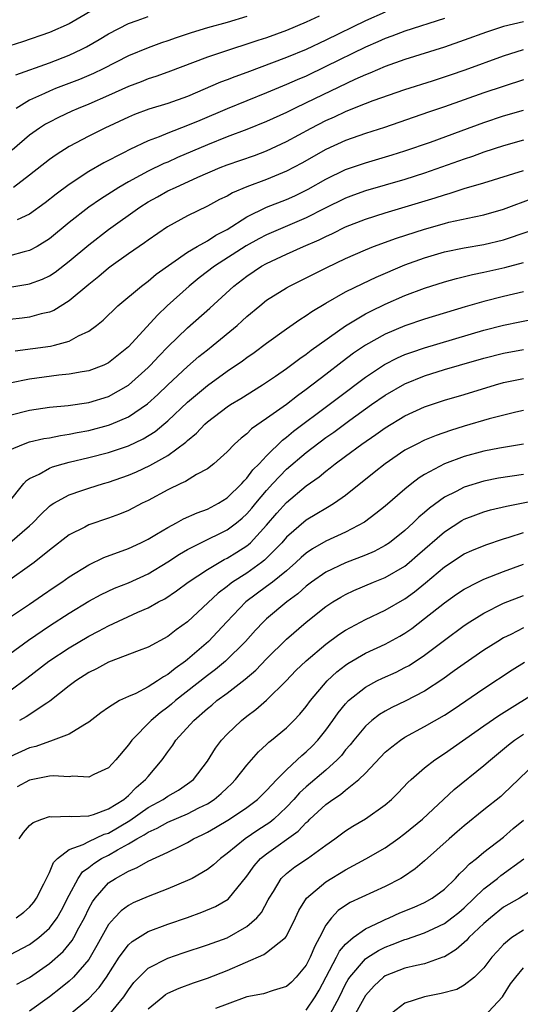
# Model space of a CAD drawing. Units: inches. Extents: x 2601000 to 2604000, y 1482000 to 1485000.
# Drawn here: x 2601644 to 2601695, y 1482288 to 1482388 of the extents above; entities that cross this region are included whole.
import ezdxf

# ---------------------------------------------------------------- set-up
doc = ezdxf.new("R2010")
doc.units = ezdxf.units.IN
doc.header["$MEASUREMENT"] = 0
doc.layers.add('LD26011482_2ft', color=182, linetype='Continuous')

msp = doc.modelspace()

# ---------------------------------------------------------------- linework, layer by layer
at = {"layer": 'LD26011482_2ft'}
for points, elevation in [([(2601652.428, 1482389.572), (2601649, 1482387.569), (2601647, 1482386.684), (2601644.269, 1482385.732), (2601643, 1482385.33)], 10240), ([(2601681, 1482388.76), (2601679, 1482387.866), (2601675, 1482385.915), (2601673, 1482384.979), (2601671, 1482384.15), (2601667, 1482382.641), (2601665.791, 1482382.21), (2601665, 1482381.891), (2601664.343, 1482381.657), (2601661, 1482380.217), (2601659, 1482379.5), (2601657.076, 1482378.924), (2601655.623, 1482378.377), (2601655, 1482378.118), (2601652.611, 1482377), (2601651, 1482376.178), (2601649, 1482375.122), (2601647.69, 1482374.31), (2601647, 1482373.812), (2601645, 1482372.218), (2601643.366, 1482371)], 10232), ([(2601695, 1482387.751), (2601693, 1482387.297), (2601691.271, 1482386.729), (2601689, 1482385.894), (2601687, 1482385.193), (2601683, 1482383.949), (2601681, 1482383.248), (2601679.433, 1482382.567), (2601679, 1482382.407), (2601677.928, 1482381.928), (2601673, 1482379.552), (2601671.819, 1482379), (2601671, 1482378.594), (2601669, 1482377.675), (2601667, 1482376.847), (2601665, 1482376.1), (2601663, 1482375.317), (2601659.988, 1482374.012), (2601659, 1482373.563), (2601658.6, 1482373.4), (2601657, 1482372.635), (2601656.194, 1482372.195), (2601655, 1482371.572), (2601654.026, 1482371), (2601652.182, 1482369.819), (2601651, 1482368.981), (2601649, 1482367.424), (2601647, 1482365.786), (2601645.756, 1482365), (2601645, 1482364.587), (2601644.46, 1482364.459), (2601643, 1482364.051)], 10228), ([(2601674.332, 1482388.332), (2601673, 1482387.717), (2601671, 1482386.873), (2601669, 1482386.158), (2601668.123, 1482385.878), (2601667, 1482385.492), (2601665.44, 1482385), (2601663, 1482384.196), (2601659, 1482382.677), (2601657.769, 1482382.232), (2601657, 1482381.994), (2601656.295, 1482381.705), (2601655, 1482381.228), (2601653, 1482380.313), (2601651, 1482379.438), (2601649.911, 1482379), (2601649.282, 1482378.718), (2601647.922, 1482378.078), (2601647, 1482377.607), (2601646.608, 1482377.392), (2601646.005, 1482377), (2601645, 1482376.282), (2601643.22, 1482374.78)], 10234), ([(2601643.603, 1482382.397), (2601647, 1482383.619), (2601649, 1482384.398), (2601650.287, 1482385), (2601650.759, 1482385.241), (2601652.027, 1482385.973), (2601653, 1482386.561), (2601655, 1482387.591), (2601655.9, 1482387.9), (2601657, 1482388.316)], 10238), ([(2601667, 1482388.294), (2601665, 1482387.705), (2601663, 1482387.144), (2601661.353, 1482386.648), (2601659.843, 1482386.157), (2601659, 1482385.854), (2601658.354, 1482385.646), (2601657, 1482385.146), (2601655, 1482384.307), (2601652.452, 1482383), (2601651.473, 1482382.527), (2601650.066, 1482381.935), (2601647.613, 1482381), (2601647, 1482380.751), (2601646.512, 1482380.512), (2601645, 1482379.824), (2601643.646, 1482379)], 10236), ([(2601687, 1482388.121), (2601683, 1482386.828), (2601681.689, 1482386.312), (2601681, 1482386.072), (2601680.265, 1482385.735), (2601679, 1482385.191), (2601675, 1482383.225), (2601673, 1482382.279), (2601672.101, 1482381.899), (2601671, 1482381.406), (2601669, 1482380.572), (2601665, 1482378.944), (2601662.22, 1482377.78), (2601661, 1482377.25), (2601659, 1482376.482), (2601658.112, 1482376.112), (2601657, 1482375.702), (2601655.152, 1482374.848), (2601654.493, 1482374.493), (2601652.518, 1482373.482), (2601651, 1482372.593), (2601649, 1482371.289), (2601647.681, 1482370.319), (2601646.567, 1482369.433), (2601645, 1482368.287), (2601643.722, 1482367.722)], 10230), ([(2601643, 1482360.893), (2601644.803, 1482361.197), (2601645, 1482361.242), (2601646.3, 1482361.7), (2601647, 1482362.047), (2601647.582, 1482362.418), (2601649, 1482363.505), (2601651, 1482365.188), (2601653, 1482366.738), (2601656.165, 1482369), (2601657, 1482369.525), (2601657.947, 1482370.053), (2601659, 1482370.63), (2601659.759, 1482371), (2601662.023, 1482372.023), (2601664.309, 1482373), (2601665, 1482373.267), (2601667.774, 1482374.227), (2601669, 1482374.697), (2601671, 1482375.637), (2601673.52, 1482377), (2601675, 1482377.758), (2601675.862, 1482378.138), (2601677, 1482378.688), (2601677.232, 1482378.768), (2601679, 1482379.489), (2601679.789, 1482379.789), (2601683, 1482380.906), (2601685.79, 1482381.79), (2601687.612, 1482382.388), (2601689.095, 1482382.905), (2601693, 1482384.323), (2601695, 1482384.957)], 10226), ([(2601695, 1482381.894), (2601691, 1482380.566), (2601687, 1482379.17), (2601685.377, 1482378.623), (2601680.937, 1482377.064), (2601679, 1482376.46), (2601677, 1482375.758), (2601675, 1482374.838), (2601672.547, 1482373.453), (2601671, 1482372.633), (2601669, 1482371.801), (2601667, 1482371.055), (2601665.549, 1482370.451), (2601665, 1482370.121), (2601664.241, 1482369.759), (2601663, 1482369.084), (2601661, 1482368.12), (2601658.946, 1482367), (2601657, 1482365.656), (2601656.627, 1482365.373), (2601655, 1482364.261), (2601653.251, 1482363), (2601653, 1482362.812), (2601652.022, 1482361.978), (2601651, 1482361.172), (2601649, 1482359.492), (2601647.463, 1482358.537), (2601647, 1482358.348), (2601646.175, 1482358.175), (2601645, 1482357.856), (2601644.242, 1482357.758), (2601643, 1482357.626)], 10224), ([(2601643.546, 1482354.455), (2601647.102, 1482354.898), (2601647.517, 1482355), (2601649, 1482355.415), (2601649.942, 1482355.942), (2601651, 1482356.436), (2601651.757, 1482357), (2601652.446, 1482357.554), (2601653.923, 1482359), (2601656.326, 1482361), (2601657, 1482361.495), (2601657.812, 1482362.188), (2601661, 1482364.419), (2601661.959, 1482365), (2601663, 1482365.592), (2601663.852, 1482366.148), (2601665, 1482366.742), (2601667, 1482368.012), (2601669, 1482368.979), (2601671, 1482369.771), (2601671.846, 1482370.154), (2601673.19, 1482370.81), (2601675, 1482371.828), (2601677, 1482372.792), (2601679, 1482373.495), (2601681.718, 1482374.282), (2601683, 1482374.684), (2601685.593, 1482375.593), (2601688.711, 1482376.711), (2601691, 1482377.554), (2601693, 1482378.229), (2601695, 1482378.831)], 10222), ([(2601695, 1482375.794), (2601693, 1482375.217), (2601691, 1482374.557), (2601689.86, 1482374.14), (2601689, 1482373.865), (2601685, 1482372.438), (2601683, 1482371.792), (2601681, 1482371.237), (2601679, 1482370.656), (2601677.792, 1482370.208), (2601677, 1482369.901), (2601674.851, 1482368.851), (2601673, 1482367.919), (2601669, 1482366.206), (2601668.213, 1482365.787), (2601666.934, 1482365.066), (2601663.713, 1482363), (2601662.178, 1482361.822), (2601661.148, 1482361), (2601658.928, 1482359), (2601657.933, 1482358.068), (2601655, 1482354.829), (2601653, 1482353.227), (2601652.856, 1482353.145), (2601652.523, 1482353), (2601651, 1482352.42), (2601650.321, 1482352.321), (2601649, 1482352.061), (2601647.968, 1482351.968), (2601645, 1482351.582), (2601643, 1482351.155)], 10220), ([(2601643, 1482347.909), (2601645, 1482348.429), (2601647, 1482348.723), (2601648.909, 1482348.909), (2601651, 1482349.214), (2601653, 1482349.822), (2601655, 1482350.965), (2601657, 1482352.758), (2601657.248, 1482353), (2601658.09, 1482353.91), (2601659, 1482354.837), (2601661, 1482356.768), (2601663.251, 1482358.749), (2601665.687, 1482361), (2601667, 1482362.013), (2601668.482, 1482363), (2601669, 1482363.293), (2601671, 1482364.224), (2601672.729, 1482365), (2601674.316, 1482365.684), (2601675, 1482366.031), (2601675.671, 1482366.329), (2601677, 1482366.993), (2601679, 1482367.779), (2601681, 1482368.419), (2601686.074, 1482369.926), (2601687, 1482370.253), (2601687.595, 1482370.405), (2601689, 1482370.882), (2601691, 1482371.464), (2601695, 1482372.718)], 10218), ([(2601643, 1482344.425), (2601644.372, 1482345), (2601645, 1482345.209), (2601646.452, 1482345.548), (2601647, 1482345.632), (2601648.13, 1482345.87), (2601649, 1482345.986), (2601649.829, 1482346.171), (2601651, 1482346.378), (2601653, 1482346.898), (2601653.263, 1482347), (2601655, 1482347.755), (2601656.923, 1482349.077), (2601657.978, 1482350.022), (2601659, 1482351.005), (2601661, 1482352.868), (2601662.148, 1482353.852), (2601663, 1482354.546), (2601663.589, 1482355), (2601666.01, 1482357), (2601666.534, 1482357.466), (2601667, 1482357.908), (2601668.305, 1482359), (2601669, 1482359.557), (2601671, 1482360.823), (2601671.315, 1482361), (2601673, 1482361.828), (2601675.104, 1482362.896), (2601677, 1482363.806), (2601679, 1482364.685), (2601679.813, 1482365), (2601682.146, 1482365.854), (2601685, 1482366.778), (2601687, 1482367.341), (2601687.456, 1482367.456), (2601690.021, 1482368.021), (2601691, 1482368.212), (2601693, 1482368.779), (2601696.065, 1482369.934)], 10216), ([(2601642.814, 1482339), (2601644.407, 1482341), (2601644.689, 1482341.311), (2601645, 1482341.504), (2601645.961, 1482341.961), (2601647, 1482342.554), (2601647.316, 1482342.684), (2601648.403, 1482343), (2601649, 1482343.156), (2601651, 1482343.627), (2601653, 1482344.14), (2601655, 1482344.817), (2601656.486, 1482345.514), (2601657.722, 1482346.279), (2601658.602, 1482347), (2601659, 1482347.339), (2601661, 1482349.226), (2601663, 1482350.916), (2601665, 1482352.364), (2601666.568, 1482353.432), (2601667, 1482353.766), (2601667.729, 1482354.271), (2601669, 1482355.214), (2601671, 1482356.655), (2601672.374, 1482357.626), (2601673, 1482358.009), (2601673.575, 1482358.425), (2601675, 1482359.271), (2601677, 1482360.399), (2601678.728, 1482361.272), (2601680.083, 1482361.917), (2601683, 1482363.138), (2601685, 1482363.866), (2601687, 1482364.451), (2601689, 1482364.864), (2601691, 1482365.214), (2601693, 1482365.695), (2601695.467, 1482366.533)], 10214), ([(2601643.01, 1482334.99), (2601645, 1482336.71), (2601645.316, 1482337), (2601646.134, 1482337.866), (2601647, 1482338.686), (2601647.177, 1482338.823), (2601647.464, 1482339), (2601649, 1482339.853), (2601650.273, 1482340.273), (2601651, 1482340.531), (2601652.478, 1482341), (2601653, 1482341.146), (2601655, 1482341.847), (2601655.81, 1482342.19), (2601657.175, 1482342.825), (2601659, 1482343.848), (2601660.814, 1482345.186), (2601661, 1482345.371), (2601661.895, 1482346.105), (2601662.74, 1482347), (2601663, 1482347.233), (2601665, 1482348.762), (2601665.357, 1482349), (2601666.38, 1482349.62), (2601668.567, 1482351), (2601669.885, 1482351.885), (2601671, 1482352.652), (2601672.345, 1482353.655), (2601673, 1482354.096), (2601673.504, 1482354.496), (2601677, 1482356.981), (2601679, 1482358.175), (2601679.538, 1482358.462), (2601681, 1482359.16), (2601683, 1482360.029), (2601685, 1482360.782), (2601687, 1482361.425), (2601688.224, 1482361.776), (2601689.828, 1482362.172), (2601691, 1482362.405), (2601693.128, 1482362.872), (2601695, 1482363.375)], 10212), ([(2601695, 1482360.418), (2601693, 1482359.947), (2601691, 1482359.448), (2601689.112, 1482358.888), (2601685, 1482357.63), (2601683, 1482356.956), (2601681, 1482356.124), (2601679, 1482355.009), (2601677.805, 1482354.195), (2601676.663, 1482353.337), (2601675, 1482352.039), (2601673, 1482350.508), (2601672.111, 1482349.889), (2601671, 1482349.01), (2601669, 1482347.575), (2601667.476, 1482346.524), (2601667, 1482346.032), (2601666.417, 1482345.583), (2601665.761, 1482345), (2601665, 1482344.212), (2601663.661, 1482343), (2601663, 1482342.496), (2601661.914, 1482341.914), (2601660.788, 1482341.212), (2601660.316, 1482341), (2601659, 1482340.349), (2601657, 1482339.286), (2601656.409, 1482339), (2601655, 1482338.272), (2601654.104, 1482337.896), (2601653, 1482337.481), (2601651, 1482336.805), (2601650.576, 1482336.576), (2601649, 1482335.784), (2601647, 1482334.25), (2601645.471, 1482333), (2601645, 1482332.646), (2601643, 1482331.224)], 10210), ([(2601641.507, 1482326.493), (2601645, 1482328.773), (2601646.307, 1482329.693), (2601647.496, 1482330.504), (2601648.252, 1482331), (2601649, 1482331.536), (2601651, 1482332.77), (2601652.507, 1482333.493), (2601655, 1482334.411), (2601656.256, 1482335), (2601657, 1482335.371), (2601657.863, 1482335.863), (2601659, 1482336.545), (2601659.873, 1482337), (2601660.593, 1482337.407), (2601661.958, 1482338.042), (2601663, 1482338.413), (2601664.127, 1482339), (2601665, 1482339.533), (2601666.494, 1482341), (2601666.717, 1482341.282), (2601667, 1482341.534), (2601667.617, 1482342.383), (2601668.241, 1482343), (2601669, 1482343.808), (2601670.604, 1482345.396), (2601671, 1482345.679), (2601671.712, 1482346.288), (2601675.339, 1482349), (2601676.274, 1482349.726), (2601679, 1482351.776), (2601680.938, 1482353.062), (2601682.262, 1482353.738), (2601683, 1482354.056), (2601683.687, 1482354.313), (2601685, 1482354.745), (2601691, 1482356.525), (2601693, 1482357.031), (2601696.29, 1482357.71)], 10208), ([(2601643, 1482323.75), (2601644.882, 1482325.118), (2601647, 1482326.565), (2601649, 1482327.873), (2601651, 1482329.07), (2601652.254, 1482329.747), (2601653.609, 1482330.391), (2601655, 1482330.95), (2601657, 1482331.855), (2601659, 1482333.069), (2601660.16, 1482333.84), (2601661, 1482334.313), (2601662.343, 1482335), (2601665, 1482336.289), (2601665.939, 1482337), (2601666.52, 1482337.48), (2601667, 1482337.929), (2601667.5, 1482338.5), (2601667.901, 1482339), (2601669, 1482340.302), (2601669.64, 1482341), (2601671, 1482342.435), (2601673, 1482344.152), (2601675, 1482345.662), (2601675.795, 1482346.205), (2601677.426, 1482347.426), (2601679.631, 1482349), (2601681, 1482349.948), (2601683, 1482351.099), (2601685, 1482351.9), (2601687, 1482352.54), (2601688.515, 1482353), (2601691, 1482353.71), (2601693, 1482354.216), (2601695, 1482354.567)], 10206), ([(2601643, 1482320), (2601644.719, 1482321.281), (2601646.943, 1482323), (2601649, 1482324.359), (2601651, 1482325.539), (2601651.97, 1482326.03), (2601653, 1482326.59), (2601655.965, 1482327.965), (2601657, 1482328.411), (2601658.059, 1482329), (2601658.683, 1482329.317), (2601659.881, 1482330.119), (2601661.056, 1482331), (2601663, 1482332.295), (2601664.184, 1482333), (2601664.708, 1482333.292), (2601665, 1482333.427), (2601665.973, 1482334.027), (2601667, 1482334.69), (2601667.175, 1482334.825), (2601667.357, 1482335), (2601669, 1482336.793), (2601670.021, 1482337.98), (2601671, 1482339.088), (2601673, 1482340.779), (2601674.313, 1482341.687), (2601675, 1482342.264), (2601675.43, 1482342.57), (2601675.955, 1482343), (2601677, 1482343.764), (2601678.641, 1482345), (2601680.042, 1482345.958), (2601681, 1482346.654), (2601683, 1482347.846), (2601685, 1482348.75), (2601687, 1482349.427), (2601689, 1482350.022), (2601692.176, 1482351), (2601693, 1482351.236), (2601695, 1482351.649)], 10204), ([(2601695, 1482348.405), (2601694.226, 1482348.226), (2601691.536, 1482347.536), (2601689, 1482346.796), (2601687.628, 1482346.371), (2601686.151, 1482345.849), (2601685, 1482345.386), (2601684.192, 1482345), (2601683, 1482344.373), (2601680.993, 1482343), (2601679.895, 1482342.105), (2601677, 1482339.8), (2601675.864, 1482339), (2601675.34, 1482338.66), (2601675, 1482338.483), (2601674.086, 1482337.913), (2601673, 1482337.281), (2601671, 1482335.547), (2601670.529, 1482335), (2601668.779, 1482333.221), (2601668.492, 1482333), (2601667, 1482331.93), (2601665.553, 1482331), (2601665.232, 1482330.768), (2601665, 1482330.57), (2601664.094, 1482329.906), (2601661, 1482326.993), (2601659.841, 1482326.159), (2601659, 1482325.488), (2601657, 1482324.419), (2601656.087, 1482324.087), (2601653, 1482322.892), (2601651.774, 1482322.226), (2601651, 1482321.851), (2601649.669, 1482321), (2601649, 1482320.493), (2601647.06, 1482318.94), (2601646.756, 1482318.756), (2601644.648, 1482317.352), (2601643.991, 1482317)], 10202), ([(2601695, 1482344.985), (2601692.589, 1482344.589), (2601691, 1482344.29), (2601689, 1482343.73), (2601687.023, 1482342.977), (2601685, 1482341.904), (2601684.437, 1482341.563), (2601683.703, 1482341), (2601683, 1482340.428), (2601681, 1482338.719), (2601680.054, 1482337.946), (2601678.909, 1482337.091), (2601677, 1482336.058), (2601675, 1482335.15), (2601673.627, 1482334.373), (2601673, 1482333.947), (2601672.496, 1482333.504), (2601671.959, 1482333), (2601671, 1482332.167), (2601669.583, 1482331), (2601669, 1482330.553), (2601666.896, 1482329), (2601664.984, 1482327), (2601664.039, 1482325.961), (2601663.109, 1482325), (2601661, 1482323.178), (2601660.773, 1482323), (2601659.73, 1482322.27), (2601659, 1482321.641), (2601658.571, 1482321.429), (2601657.961, 1482321), (2601657, 1482320.394), (2601655.742, 1482319.742), (2601655, 1482319.426), (2601654.113, 1482319), (2601653, 1482318.311), (2601652.225, 1482317.775), (2601651, 1482316.811), (2601650.594, 1482316.595), (2601649, 1482315.598), (2601647.116, 1482314.884), (2601647, 1482314.872), (2601645.627, 1482314.373), (2601645, 1482314.223), (2601643, 1482313.306)], 10200), ([(2601695, 1482341.915), (2601692.471, 1482341.529), (2601691, 1482341.241), (2601689, 1482340.629), (2601688.203, 1482340.203), (2601687, 1482339.607), (2601685.493, 1482338.507), (2601685, 1482338.057), (2601684.418, 1482337.582), (2601683.831, 1482337), (2601683, 1482336.243), (2601681.427, 1482335), (2601681, 1482334.711), (2601679.886, 1482334.114), (2601679, 1482333.728), (2601677, 1482332.948), (2601675, 1482332.013), (2601673.549, 1482331), (2601673, 1482330.584), (2601672.166, 1482329.834), (2601671.033, 1482329), (2601669, 1482327.286), (2601668.694, 1482327), (2601667.872, 1482326.128), (2601666.862, 1482325), (2601664.835, 1482323), (2601663.832, 1482322.168), (2601663, 1482321.559), (2601659.77, 1482319), (2601659.366, 1482318.634), (2601659, 1482318.336), (2601658.223, 1482317.777), (2601657.295, 1482317), (2601655.334, 1482315), (2601655, 1482314.528), (2601653.714, 1482313), (2601653, 1482312.179), (2601651.511, 1482311.511), (2601651, 1482311.237), (2601649.348, 1482311.348), (2601649, 1482311.297), (2601647.382, 1482311.382), (2601647, 1482311.342), (2601645, 1482310.947), (2601643.742, 1482310.258)], 10198), ([(2601643.936, 1482305), (2601644.366, 1482305.634), (2601645, 1482306.337), (2601645.342, 1482306.658), (2601646.249, 1482307), (2601647, 1482307.26), (2601647.234, 1482307.233), (2601649, 1482307.288), (2601649.263, 1482307.263), (2601651, 1482307.344), (2601651.465, 1482307.466), (2601653, 1482308.028), (2601654.526, 1482309), (2601655, 1482309.399), (2601655.785, 1482310.215), (2601656.75, 1482311), (2601657, 1482311.327), (2601658.421, 1482313), (2601659, 1482313.829), (2601659.497, 1482314.503), (2601659.809, 1482315), (2601661.611, 1482317), (2601663, 1482318.2), (2601663.447, 1482318.553), (2601663.973, 1482319), (2601665, 1482319.756), (2601666.839, 1482321.161), (2601667.911, 1482322.089), (2601669, 1482323.244), (2601671, 1482325.226), (2601673, 1482326.939), (2601675, 1482328.524), (2601675.714, 1482329), (2601676.509, 1482329.491), (2601677, 1482329.764), (2601677.841, 1482330.159), (2601679.835, 1482331), (2601681, 1482331.471), (2601683, 1482332.638), (2601683.444, 1482333), (2601684.276, 1482333.724), (2601687, 1482336.116), (2601688.762, 1482337.238), (2601689, 1482337.37), (2601690.172, 1482337.828), (2601691, 1482338.12), (2601691.683, 1482338.317), (2601693.289, 1482338.711), (2601697, 1482339.453)], 10196), ([(2601643.653, 1482297), (2601644.424, 1482297.576), (2601645, 1482298.088), (2601645.414, 1482298.586), (2601645.712, 1482299), (2601646.441, 1482300.441), (2601647, 1482301.591), (2601647.404, 1482302.596), (2601647.807, 1482303), (2601649, 1482303.908), (2601650.422, 1482304.422), (2601651, 1482304.738), (2601652.54, 1482305.46), (2601653, 1482305.593), (2601655.137, 1482306.863), (2601657, 1482308.179), (2601658.526, 1482309), (2601659, 1482309.341), (2601660.06, 1482309.94), (2601661, 1482310.564), (2601661.582, 1482311), (2601663, 1482312.885), (2601663.81, 1482314.191), (2601664.43, 1482315), (2601665, 1482315.606), (2601666.447, 1482317), (2601667, 1482317.431), (2601667.903, 1482318.097), (2601669, 1482319.034), (2601670.978, 1482321.022), (2601671.961, 1482322.039), (2601673, 1482323.05), (2601675, 1482324.719), (2601676.312, 1482325.688), (2601677, 1482326.143), (2601679, 1482327.218), (2601681, 1482328.165), (2601683, 1482329.327), (2601683.971, 1482330.029), (2601685.078, 1482330.922), (2601687, 1482332.561), (2601689, 1482333.866), (2601689.781, 1482334.219), (2601691.198, 1482334.802), (2601693, 1482335.407), (2601693.567, 1482335.567), (2601695, 1482336.023)], 10194), ([(2601643, 1482293.262), (2601645, 1482294.294), (2601645.934, 1482295), (2601647, 1482295.965), (2601647.775, 1482297), (2601648.225, 1482297.775), (2601649, 1482299.302), (2601649.914, 1482301), (2601650.356, 1482301.644), (2601651, 1482302.093), (2601651.497, 1482302.503), (2601652.279, 1482303), (2601653, 1482303.365), (2601653.896, 1482303.896), (2601655, 1482304.494), (2601655.841, 1482305), (2601656.595, 1482305.405), (2601657, 1482305.695), (2601657.921, 1482306.078), (2601659, 1482306.693), (2601661, 1482307.547), (2601662.131, 1482308.131), (2601663, 1482308.557), (2601663.699, 1482309), (2601664.401, 1482309.598), (2601665, 1482310.185), (2601665.431, 1482310.569), (2601665.854, 1482311), (2601667, 1482312.452), (2601668.187, 1482313.813), (2601669, 1482314.561), (2601669.215, 1482314.785), (2601669.492, 1482315), (2601671, 1482316.264), (2601671.752, 1482317), (2601672.362, 1482317.638), (2601673, 1482318.416), (2601673.43, 1482319), (2601675.115, 1482321), (2601676.093, 1482321.907), (2601677, 1482322.606), (2601677.231, 1482322.768), (2601679, 1482323.803), (2601681, 1482324.731), (2601682.48, 1482325.52), (2601683, 1482325.829), (2601683.692, 1482326.307), (2601685, 1482327.307), (2601687, 1482328.923), (2601688.222, 1482329.779), (2601689, 1482330.295), (2601690.378, 1482331), (2601691, 1482331.298), (2601693, 1482332.101), (2601695, 1482332.818)], 10192), ([(2601643.721, 1482290.279), (2601645, 1482290.964), (2601647, 1482292.359), (2601648.398, 1482293.602), (2601649.297, 1482294.703), (2601649.468, 1482295), (2601649.974, 1482295.975), (2601650.542, 1482297), (2601651, 1482297.934), (2601651.377, 1482298.623), (2601651.653, 1482299), (2601653, 1482300.538), (2601653.682, 1482301), (2601655, 1482301.74), (2601655.906, 1482302.094), (2601657, 1482302.749), (2601659, 1482303.645), (2601660.3, 1482304.3), (2601661, 1482304.631), (2601661.604, 1482305), (2601662.548, 1482305.452), (2601663, 1482305.69), (2601663.837, 1482306.163), (2601665.23, 1482307), (2601667, 1482308.164), (2601668.089, 1482309), (2601669, 1482309.897), (2601670.018, 1482311), (2601671, 1482312.005), (2601672.089, 1482313), (2601672.551, 1482313.449), (2601673, 1482313.815), (2601673.604, 1482314.396), (2601674.185, 1482315), (2601675, 1482316.007), (2601675.718, 1482317), (2601676.237, 1482317.763), (2601677, 1482318.691), (2601677.3, 1482319), (2601679, 1482320.381), (2601680.157, 1482321), (2601680.719, 1482321.281), (2601682.099, 1482321.901), (2601683, 1482322.346), (2601683.423, 1482322.577), (2601685, 1482323.603), (2601687, 1482325.143), (2601689, 1482326.617), (2601689.587, 1482327), (2601691, 1482327.86), (2601693, 1482328.873), (2601695, 1482329.646)], 10190), ([(2601695, 1482326.38), (2601693.709, 1482325.709), (2601693, 1482325.364), (2601692.393, 1482325), (2601691, 1482324.108), (2601689, 1482322.745), (2601687.995, 1482322.005), (2601686.827, 1482321.173), (2601685, 1482319.977), (2601683.042, 1482318.959), (2601681.688, 1482318.312), (2601681, 1482317.939), (2601680.414, 1482317.586), (2601679.653, 1482317), (2601679, 1482316.433), (2601677.818, 1482315), (2601677.464, 1482314.536), (2601677, 1482314.003), (2601676.566, 1482313.434), (2601676.151, 1482313), (2601675, 1482311.97), (2601673, 1482310.28), (2601672.335, 1482309.665), (2601671.746, 1482309), (2601671, 1482308.219), (2601669.723, 1482307), (2601669.334, 1482306.666), (2601668.123, 1482305.877), (2601666.82, 1482305), (2601665, 1482303.51), (2601664.313, 1482303), (2601663.634, 1482302.366), (2601663, 1482301.881), (2601661.462, 1482301), (2601661, 1482300.768), (2601659, 1482299.929), (2601657, 1482299.161), (2601655.492, 1482298.508), (2601655, 1482298.246), (2601654.282, 1482297.718), (2601653.594, 1482297), (2601653, 1482296.315), (2601651.819, 1482294.181), (2601651.138, 1482293), (2601651, 1482292.793), (2601649.455, 1482291), (2601649, 1482290.573), (2601648.132, 1482289.868), (2601647, 1482288.996), (2601645, 1482287.535)], 10188), ([(2601649, 1482287.179), (2601651, 1482288.824), (2601652.056, 1482289.944), (2601652.796, 1482291), (2601654.08, 1482293), (2601655, 1482294.259), (2601655.384, 1482294.616), (2601657, 1482295.619), (2601659, 1482296.364), (2601660.971, 1482297.029), (2601662.44, 1482297.56), (2601663.837, 1482298.163), (2601665.097, 1482298.903), (2601667, 1482301.218), (2601667.742, 1482302.258), (2601668.393, 1482303), (2601669, 1482303.492), (2601672.208, 1482305.792), (2601673, 1482306.651), (2601673.194, 1482306.806), (2601673.385, 1482307), (2601675, 1482308.486), (2601675.701, 1482309), (2601676.494, 1482309.506), (2601677, 1482309.932), (2601678.348, 1482311), (2601679, 1482311.656), (2601681, 1482313.767), (2601681.661, 1482314.339), (2601682.549, 1482315), (2601683, 1482315.287), (2601685, 1482316.373), (2601687, 1482317.541), (2601687.884, 1482318.116), (2601691, 1482320.218), (2601693.874, 1482322.126), (2601695.097, 1482322.903)], 10186), ([(2601653, 1482287.096), (2601654.532, 1482289), (2601655, 1482289.693), (2601655.561, 1482290.439), (2601656.093, 1482291), (2601657, 1482291.902), (2601659, 1482292.922), (2601660.55, 1482293.45), (2601663, 1482294.255), (2601665, 1482294.991), (2601667, 1482296.117), (2601667.998, 1482297), (2601668.466, 1482297.534), (2601669.167, 1482298.833), (2601669.243, 1482299), (2601669.68, 1482299.68), (2601670.477, 1482301), (2601671, 1482301.503), (2601671.85, 1482302.15), (2601673.136, 1482303), (2601675, 1482304.361), (2601675.914, 1482305), (2601677, 1482305.815), (2601677.726, 1482306.275), (2601679, 1482307.031), (2601681, 1482308.464), (2601681.629, 1482309), (2601682.325, 1482309.675), (2601683.299, 1482310.701), (2601683.62, 1482311), (2601685, 1482312.201), (2601686.02, 1482313), (2601687, 1482313.638), (2601691, 1482316.466), (2601692.505, 1482317.495), (2601697, 1482320.287)], 10184), ([(2601657, 1482287.767), (2601658.483, 1482289), (2601658.769, 1482289.231), (2601659, 1482289.363), (2601660.133, 1482289.867), (2601661.598, 1482290.402), (2601663, 1482290.872), (2601665, 1482291.656), (2601668.717, 1482293.283), (2601669, 1482293.483), (2601670.908, 1482295), (2601671, 1482295.129), (2601671.915, 1482297), (2601672.25, 1482297.75), (2601673.02, 1482299), (2601675, 1482300.645), (2601677, 1482301.875), (2601679.038, 1482302.962), (2601681, 1482304.107), (2601682.267, 1482305), (2601683, 1482305.538), (2601684.781, 1482307), (2601687.99, 1482310.01), (2601691, 1482312.418), (2601691.656, 1482313), (2601693.481, 1482314.518), (2601694.104, 1482315), (2601695, 1482315.595)], 10182), ([(2601696.56, 1482313), (2601694.514, 1482311), (2601693, 1482309.553), (2601692.705, 1482309.296), (2601691, 1482307.957), (2601689, 1482306.327), (2601688.3, 1482305.701), (2601687.48, 1482305), (2601685, 1482302.781), (2601684.039, 1482301.961), (2601682.846, 1482301.154), (2601682.573, 1482301), (2601681, 1482300.185), (2601677.455, 1482298.545), (2601677, 1482298.258), (2601676.258, 1482297.742), (2601675.563, 1482297), (2601675, 1482296.26), (2601674.354, 1482295), (2601673.869, 1482294.131), (2601673.407, 1482293), (2601673, 1482292.197), (2601671.983, 1482291), (2601671.501, 1482290.499), (2601671, 1482290.041), (2601669.653, 1482289.653), (2601668.682, 1482289.318), (2601667, 1482288.988), (2601665, 1482288.266), (2601663.827, 1482287.827)], 10180), ([(2601673, 1482287.651), (2601673.927, 1482289), (2601674.314, 1482289.686), (2601676.081, 1482293), (2601676.384, 1482293.616), (2601677, 1482294.33), (2601677.772, 1482295), (2601679, 1482295.886), (2601680.666, 1482296.665), (2601681, 1482296.84), (2601681.399, 1482297), (2601682.5, 1482297.5), (2601683.921, 1482298.079), (2601685, 1482298.557), (2601685.769, 1482299), (2601687, 1482299.916), (2601688.122, 1482301), (2601688.533, 1482301.467), (2601689, 1482301.88), (2601689.542, 1482302.458), (2601690.242, 1482303), (2601691, 1482303.644), (2601693, 1482305.184), (2601693.961, 1482306.039), (2601695, 1482306.881)], 10178), ([(2601675.206, 1482286.794), (2601676.368, 1482289), (2601677, 1482290.278), (2601677.262, 1482290.738), (2601677.437, 1482291), (2601679, 1482292.836), (2601679.231, 1482293), (2601680.31, 1482293.69), (2601681, 1482294.037), (2601681.711, 1482294.289), (2601683, 1482294.812), (2601683.153, 1482294.847), (2601685, 1482295.464), (2601685.916, 1482295.916), (2601687, 1482296.411), (2601687.764, 1482297), (2601688.446, 1482297.554), (2601689, 1482298.03), (2601691, 1482299.933), (2601692.381, 1482301), (2601692.721, 1482301.279), (2601695.029, 1482302.971)], 10176), ([(2601695.631, 1482299.631), (2601694.616, 1482299), (2601693, 1482298.07), (2601691.653, 1482297), (2601691, 1482296.433), (2601689.488, 1482295), (2601689.264, 1482294.736), (2601688.204, 1482293.796), (2601687, 1482293.055), (2601686.853, 1482293), (2601685, 1482292.344), (2601684.182, 1482292.182), (2601683, 1482291.89), (2601681, 1482291.117), (2601680.841, 1482291), (2601679.888, 1482290.112), (2601679, 1482289.124), (2601678.825, 1482288.825), (2601677.839, 1482287)], 10174), ([(2601695, 1482295.767), (2601693.826, 1482295), (2601693, 1482294.288), (2601692.371, 1482293.629), (2601691.801, 1482293), (2601691, 1482291.949), (2601690.06, 1482291), (2601689, 1482290.165), (2601688.244, 1482289.756), (2601686.676, 1482289.324), (2601685, 1482288.999), (2601683, 1482288.364), (2601681.237, 1482287)], 10172), ([(2601691, 1482286.974), (2601692.87, 1482289), (2601693, 1482289.168), (2601693.69, 1482290.31), (2601694.234, 1482291), (2601695, 1482291.925)], 10170)]:
    msp.add_lwpolyline(points, dxfattribs=dict(at, elevation=elevation))

doc.saveas('drawing.dxf')
